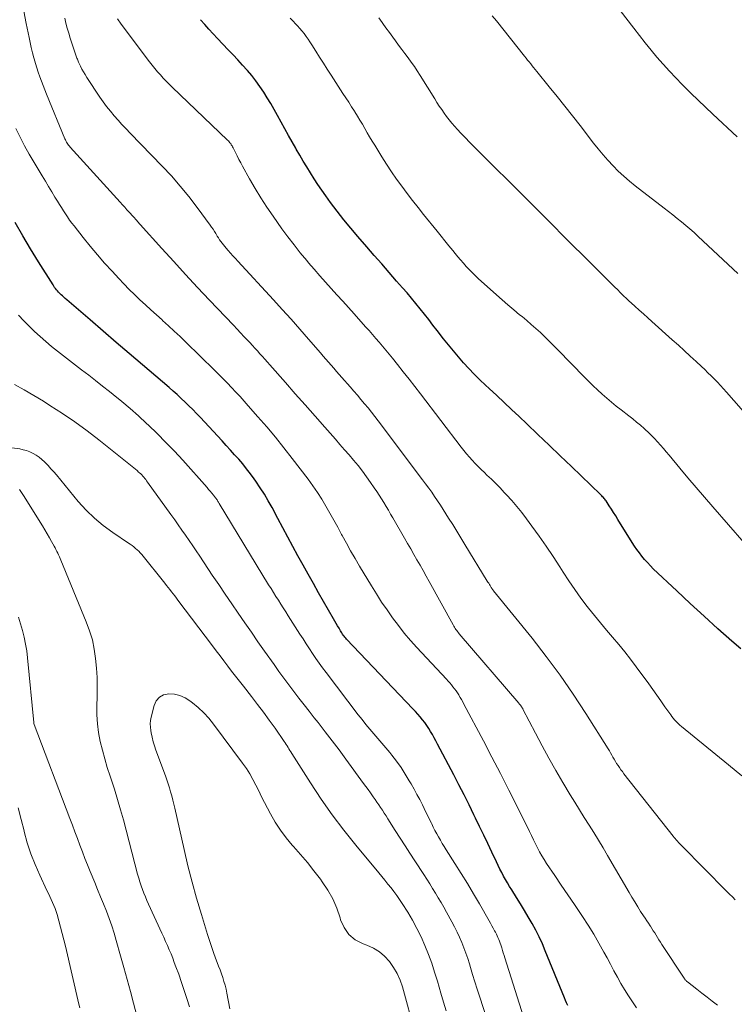
# Model space of a CAD drawing. Units: feet. Extents: x 1900000 to 1905032, y 504997 to 510007.
# Drawn here: x 1900774 to 1900866, y 505996 to 506122 of the extents above; entities that cross this region are included whole.
import ezdxf

# ---------------------------------------------------------------- set-up
doc = ezdxf.new("R2010")
doc.units = ezdxf.units.FT
doc.header["$LTSCALE"] = 100
doc.header["$MEASUREMENT"] = 0
doc.layers.add('CONTOUR INDEX', color=32, linetype='Continuous', lineweight=25)
doc.layers.add('CONTOUR INTERMEDIATE', color=40, linetype='Continuous', lineweight=15)

msp = doc.modelspace()

# ---------------------------------------------------------------- linework, layer by layer
at = {"layer": 'CONTOUR INDEX', "flags": 128}
for points, elevation in [([(1900866.45, 506041.26), (1900865.3, 506042.26), (1900863.5, 506043.83), (1900861.73, 506045.42), (1900859.97, 506047.04), (1900858.23, 506048.67), (1900855.24, 506051.51), (1900854.86, 506051.89), (1900854.49, 506052.28), (1900854.13, 506052.68), (1900853.79, 506053.09), (1900853.46, 506053.52), (1900853.14, 506053.95), (1900852.84, 506054.4), (1900852.55, 506054.85), (1900850.72, 506057.81), (1900850.44, 506058.25), (1900850.17, 506058.68), (1900849.89, 506059.11), (1900849.61, 506059.54), (1900849.2, 506060.16), (1900849.12, 506060.28), (1900849.04, 506060.39), (1900848.95, 506060.5), (1900848.86, 506060.6), (1900848.76, 506060.71), (1900848.67, 506060.81), (1900848.57, 506060.91), (1900848.47, 506061.01), (1900844.78, 506064.55), (1900843.35, 506065.93), (1900841.92, 506067.3), (1900840.48, 506068.67), (1900839.05, 506070.04), (1900838.07, 506070.96), (1900837.12, 506071.87), (1900836.17, 506072.76), (1900835.21, 506073.66), (1900834.25, 506074.55), (1900833.79, 506074.97), (1900833.07, 506075.66), (1900832.35, 506076.37), (1900831.66, 506077.09), (1900830.98, 506077.83), (1900830.32, 506078.58), (1900829.67, 506079.34), (1900829.04, 506080.12), (1900828.41, 506080.9), (1900827.6, 506081.96), (1900827.06, 506082.65), (1900826.52, 506083.34), (1900825.98, 506084.03), (1900825.43, 506084.72), (1900824.88, 506085.4), (1900824.32, 506086.08), (1900823.75, 506086.75), (1900823.18, 506087.41), (1900822.42, 506088.27), (1900821.46, 506089.36), (1900820.51, 506090.45), (1900819.56, 506091.55), (1900818.6, 506092.64), (1900817.47, 506093.95), (1900816.56, 506095.02), (1900815.68, 506096.11), (1900814.82, 506097.21), (1900813.98, 506098.33), (1900813.36, 506099.18), (1900812.85, 506099.89), (1900812.35, 506100.62), (1900811.87, 506101.35), (1900811.4, 506102.09), (1900810.94, 506102.85), (1900810.48, 506103.6), (1900810.03, 506104.36), (1900809.59, 506105.12), (1900809.52, 506105.24), (1900809.05, 506106.06), (1900808.58, 506106.89), (1900808.12, 506107.72), (1900807.67, 506108.56), (1900807.18, 506109.45), (1900806.76, 506110.21), (1900806.33, 506110.96), (1900805.88, 506111.7), (1900805.42, 506112.43), (1900804.94, 506113.15), (1900804.43, 506113.85), (1900803.89, 506114.52), (1900803.33, 506115.18), (1900803.3, 506115.21), (1900802.7, 506115.87), (1900802.1, 506116.53), (1900801.5, 506117.18), (1900800.89, 506117.82), (1900799.51, 506119.26), (1900798.96, 506119.85), (1900798.42, 506120.45), (1900797.89, 506121.06), (1900797.36, 506121.67)], 1040), ([(1900778.48, 506087.77), (1900776.61, 506090.73), (1900775.59, 506092.39), (1900774.6, 506094.07), (1900773.66, 506095.77)], 1020), ([(1900844.31, 505995.7), (1900844.16, 505996.01), (1900844.02, 505996.33), (1900843.88, 505996.65), (1900841.43, 506002.68), (1900841.05, 506003.57), (1900840.65, 506004.45), (1900840.2, 506005.32), (1900839.74, 506006.17), (1900839.25, 506007), (1900838.75, 506007.84), (1900838.25, 506008.67), (1900837.74, 506009.49), (1900837.13, 506010.47), (1900836.86, 506010.9), (1900836.6, 506011.34), (1900836.35, 506011.78), (1900836.1, 506012.22), (1900835.86, 506012.67), (1900835.63, 506013.12), (1900835.4, 506013.58), (1900835.18, 506014.03), (1900834.59, 506015.29), (1900834.07, 506016.38), (1900833.55, 506017.46), (1900833.03, 506018.55), (1900832.51, 506019.63), (1900832.31, 506020.05), (1900831.68, 506021.34), (1900831.04, 506022.62), (1900830.38, 506023.9), (1900829.72, 506025.18), (1900827.66, 506029.1), (1900827.44, 506029.5), (1900827.22, 506029.9), (1900827, 506030.3), (1900826.77, 506030.69), (1900826.53, 506031.08), (1900826.28, 506031.46), (1900826.01, 506031.83), (1900825.73, 506032.19), (1900825.43, 506032.56), (1900825.13, 506032.92), (1900824.82, 506033.26), (1900824.5, 506033.6), (1900816.02, 506042.52), (1900815.91, 506042.64), (1900815.81, 506042.77), (1900815.7, 506042.89), (1900815.6, 506043.02), (1900815.51, 506043.15), (1900815.42, 506043.29), (1900815.33, 506043.42), (1900815.24, 506043.56), (1900815.05, 506043.89), (1900814.87, 506044.2), (1900814.69, 506044.51), (1900814.51, 506044.82), (1900814.33, 506045.12), (1900812.44, 506048.44), (1900811.77, 506049.62), (1900811.11, 506050.79), (1900810.45, 506051.98), (1900809.79, 506053.16), (1900809.15, 506054.35), (1900808.5, 506055.53), (1900807.86, 506056.73), (1900807.22, 506057.92), (1900806.49, 506059.31), (1900806.01, 506060.17), (1900805.51, 506061.03), (1900804.97, 506061.86), (1900804.42, 506062.68), (1900804.19, 506063.01), (1900803.72, 506063.65), (1900803.24, 506064.28), (1900802.74, 506064.89), (1900802.22, 506065.49), (1900801.7, 506066.08), (1900801.17, 506066.67), (1900800.63, 506067.25), (1900800.09, 506067.84), (1900797.29, 506070.86), (1900796.82, 506071.36), (1900796.34, 506071.85), (1900795.85, 506072.34), (1900795.36, 506072.81), (1900794.86, 506073.28), (1900794.36, 506073.75), (1900793.85, 506074.2), (1900793.33, 506074.65), (1900789.91, 506077.55), (1900788.23, 506078.99), (1900786.55, 506080.42), (1900784.88, 506081.86), (1900783.21, 506083.3), (1900780.23, 506085.88), (1900780.05, 506086.04), (1900779.87, 506086.2), (1900779.69, 506086.36), (1900779.52, 506086.53), (1900779.45, 506086.59), (1900779.31, 506086.73), (1900779.18, 506086.87), (1900779.05, 506087.01), (1900778.93, 506087.15), (1900778.81, 506087.3), (1900778.69, 506087.45), (1900778.58, 506087.61), (1900778.48, 506087.77)], 1020)]:
    msp.add_lwpolyline(points, dxfattribs=dict(at, elevation=elevation))
at = {"layer": 'CONTOUR INTERMEDIATE', "flags": 128}
for points, elevation in [([(1900865.95, 506106.7), (1900862.85, 506109.59), (1900861.9, 506110.49), (1900860.96, 506111.39), (1900860.03, 506112.3), (1900859.1, 506113.22), (1900858.94, 506113.39), (1900858.11, 506114.24), (1900857.29, 506115.1), (1900856.5, 506115.99), (1900855.71, 506116.88), (1900854.95, 506117.79), (1900854.2, 506118.71), (1900853.46, 506119.65), (1900852.73, 506120.58), (1900847.1, 506127.94)], 1056), ([(1900863.44, 505995.71), (1900862.77, 505996.22), (1900862.11, 505996.73), (1900861.45, 505997.24), (1900860.79, 505997.76), (1900859.6, 505998.69), (1900859.54, 505998.75), (1900859.48, 505998.8), (1900859.42, 505998.86), (1900859.36, 505998.91), (1900859.31, 505998.98), (1900859.26, 505999.04), (1900859.21, 505999.1), (1900859.17, 505999.17), (1900856.34, 506003.49), (1900856.15, 506003.78), (1900855.96, 506004.07), (1900855.78, 506004.36), (1900855.6, 506004.65), (1900855.42, 506004.95), (1900855.24, 506005.24), (1900855.05, 506005.53), (1900854.87, 506005.82), (1900854.82, 506005.88), (1900854.61, 506006.2), (1900854.4, 506006.52), (1900854.19, 506006.84), (1900853.98, 506007.16), (1900853.62, 506007.71), (1900853.24, 506008.31), (1900852.87, 506008.92), (1900852.5, 506009.53), (1900852.14, 506010.14), (1900849.4, 506014.85), (1900848.82, 506015.83), (1900848.23, 506016.81), (1900847.63, 506017.78), (1900847.02, 506018.74), (1900846.41, 506019.71), (1900845.81, 506020.67), (1900845.21, 506021.65), (1900844.61, 506022.62), (1900843.68, 506024.17), (1900842.77, 506025.73), (1900841.87, 506027.29), (1900841.01, 506028.88), (1900840.16, 506030.47), (1900838.57, 506033.56), (1900838.54, 506033.62), (1900838.51, 506033.68), (1900838.47, 506033.74), (1900838.44, 506033.8), (1900838.4, 506033.86), (1900838.36, 506033.92), (1900838.32, 506033.98), (1900838.28, 506034.03), (1900838.26, 506034.06), (1900838.21, 506034.12), (1900838.15, 506034.19), (1900838.1, 506034.25), (1900838.04, 506034.32), (1900830.42, 506043.2), (1900830.31, 506043.33), (1900830.2, 506043.46), (1900830.1, 506043.6), (1900830, 506043.74), (1900829.91, 506043.88), (1900829.82, 506044.02), (1900829.73, 506044.17), (1900829.65, 506044.32), (1900826.58, 506049.86), (1900826.19, 506050.56), (1900825.8, 506051.26), (1900825.41, 506051.95), (1900825.01, 506052.65), (1900824.61, 506053.34), (1900824.22, 506054.04), (1900823.82, 506054.73), (1900823.42, 506055.42), (1900821.93, 506058), (1900821.64, 506058.49), (1900821.36, 506058.98), (1900821.07, 506059.47), (1900820.78, 506059.96), (1900820.49, 506060.44), (1900820.18, 506060.92), (1900819.87, 506061.39), (1900819.56, 506061.86), (1900819.09, 506062.54), (1900818.58, 506063.26), (1900818.04, 506063.98), (1900817.49, 506064.68), (1900816.92, 506065.36), (1900816.34, 506066.04), (1900815.76, 506066.72), (1900815.17, 506067.39), (1900814.58, 506068.06), (1900813.24, 506069.58), (1900811.98, 506071), (1900810.72, 506072.43), (1900809.46, 506073.86), (1900808.2, 506075.29), (1900806.21, 506077.55), (1900805.89, 506077.91), (1900805.58, 506078.27), (1900805.26, 506078.63), (1900804.94, 506078.98), (1900804.62, 506079.34), (1900804.29, 506079.69), (1900803.97, 506080.05), (1900803.64, 506080.4), (1900803.38, 506080.68), (1900802.93, 506081.16), (1900802.47, 506081.65), (1900802.01, 506082.14), (1900801.55, 506082.62), (1900798.49, 506085.83), (1900796.95, 506087.46), (1900795.42, 506089.1), (1900793.91, 506090.75), (1900792.4, 506092.42), (1900789.62, 506095.51), (1900789.51, 506095.63), (1900789.41, 506095.75), (1900789.3, 506095.87), (1900789.19, 506096), (1900789.07, 506096.14), (1900789.03, 506096.19), (1900788.98, 506096.24), (1900788.94, 506096.29), (1900788.9, 506096.33), (1900788.85, 506096.38), (1900788.81, 506096.43), (1900788.77, 506096.48), (1900788.72, 506096.53), (1900788.23, 506097.07), (1900787.94, 506097.39), (1900787.65, 506097.71), (1900787.36, 506098.03), (1900787.07, 506098.35), (1900780.67, 506105.4), (1900780.57, 506105.52), (1900780.47, 506105.64), (1900780.38, 506105.77), (1900780.3, 506105.9), (1900780.22, 506106.03), (1900780.14, 506106.17), (1900780.08, 506106.31), (1900780.01, 506106.45), (1900777.64, 506112.17), (1900777.42, 506112.72), (1900777.2, 506113.28), (1900776.99, 506113.83), (1900776.78, 506114.39), (1900776.59, 506114.95), (1900776.4, 506115.51), (1900776.23, 506116.08), (1900776.07, 506116.65), (1900776.03, 506116.8), (1900775.86, 506117.45), (1900775.7, 506118.1), (1900775.55, 506118.76), (1900775.42, 506119.41), (1900775.06, 506121.2), (1900774.75, 506122.75)], 1028), ([(1900865.72, 506009.17), (1900865.35, 506009.55), (1900864.97, 506009.92), (1900864.6, 506010.3), (1900858.88, 506016.08), (1900858.74, 506016.23), (1900858.59, 506016.38), (1900858.45, 506016.53), (1900858.32, 506016.69), (1900858.18, 506016.85), (1900858.05, 506017.01), (1900857.91, 506017.17), (1900857.78, 506017.34), (1900851.47, 506025.31), (1900851.28, 506025.57), (1900851.09, 506025.82), (1900850.91, 506026.08), (1900850.73, 506026.35), (1900850.55, 506026.62), (1900850.39, 506026.88), (1900850.23, 506027.15), (1900850.08, 506027.42), (1900849.93, 506027.69), (1900849.78, 506027.96), (1900849.62, 506028.23), (1900849.46, 506028.49), (1900846.62, 506032.99), (1900845, 506035.47), (1900843.32, 506037.91), (1900841.55, 506040.29), (1900839.73, 506042.63), (1900834.82, 506048.69), (1900834.77, 506048.75), (1900834.73, 506048.81), (1900834.68, 506048.87), (1900834.63, 506048.93), (1900834.59, 506048.99), (1900834.55, 506049.05), (1900834.51, 506049.11), (1900834.47, 506049.18), (1900834.37, 506049.34), (1900834.28, 506049.49), (1900834.19, 506049.64), (1900834.1, 506049.79), (1900834.01, 506049.93), (1900831.15, 506054.62), (1900830.64, 506055.46), (1900830.12, 506056.3), (1900829.6, 506057.14), (1900829.07, 506057.98), (1900828.72, 506058.53), (1900828.37, 506059.09), (1900828.01, 506059.64), (1900827.65, 506060.19), (1900827.28, 506060.73), (1900826.9, 506061.27), (1900826.52, 506061.81), (1900826.13, 506062.34), (1900825.74, 506062.87), (1900820.06, 506070.39), (1900819.63, 506070.95), (1900819.2, 506071.5), (1900818.76, 506072.05), (1900818.31, 506072.59), (1900817.86, 506073.13), (1900817.4, 506073.67), (1900816.94, 506074.2), (1900816.48, 506074.73), (1900815.4, 506075.95), (1900815.06, 506076.34), (1900814.72, 506076.73), (1900814.38, 506077.12), (1900814.04, 506077.51), (1900813.71, 506077.91), (1900813.37, 506078.3), (1900813.03, 506078.69), (1900812.69, 506079.09), (1900811.16, 506080.85), (1900810.05, 506082.12), (1900808.93, 506083.38), (1900807.8, 506084.64), (1900806.67, 506085.88), (1900802.11, 506090.82), (1900801.8, 506091.16), (1900801.49, 506091.5), (1900801.18, 506091.84), (1900800.87, 506092.18), (1900800.63, 506092.46), (1900800.45, 506092.67), (1900800.27, 506092.88), (1900800.1, 506093.1), (1900799.94, 506093.32), (1900799.78, 506093.55), (1900799.63, 506093.78), (1900799.48, 506094.01), (1900799.34, 506094.25), (1900799.28, 506094.33), (1900799.11, 506094.61), (1900798.94, 506094.89), (1900798.75, 506095.16), (1900798.56, 506095.42), (1900796.9, 506097.69), (1900795.85, 506099.06), (1900794.76, 506100.4), (1900793.61, 506101.7), (1900792.43, 506102.96), (1900788.34, 506107.17), (1900787.82, 506107.72), (1900787.3, 506108.27), (1900786.79, 506108.83), (1900786.29, 506109.39), (1900785.81, 506109.97), (1900785.34, 506110.56), (1900784.89, 506111.17), (1900784.46, 506111.79), (1900782.81, 506114.3), (1900782.59, 506114.65), (1900782.38, 506115.01), (1900782.18, 506115.37), (1900781.99, 506115.74), (1900781.75, 506116.24), (1900781.69, 506116.37), (1900781.64, 506116.49), (1900781.59, 506116.62), (1900781.54, 506116.75), (1900781.49, 506116.88), (1900781.44, 506117.01), (1900781.4, 506117.14), (1900781.35, 506117.27), (1900780.69, 506119.31), (1900780.49, 506119.94), (1900780.31, 506120.57), (1900780.14, 506121.21), (1900779.98, 506121.85)], 1032), ([(1900866.58, 506025.04), (1900864.86, 506026.44), (1900858.83, 506031.33), (1900858.64, 506031.5), (1900858.45, 506031.66), (1900858.27, 506031.84), (1900858.1, 506032.02), (1900857.93, 506032.21), (1900857.77, 506032.4), (1900857.61, 506032.6), (1900857.47, 506032.81), (1900856.73, 506033.87), (1900856.22, 506034.61), (1900855.7, 506035.34), (1900855.18, 506036.07), (1900854.65, 506036.8), (1900853.05, 506038.98), (1900852.33, 506039.95), (1900851.59, 506040.9), (1900850.82, 506041.83), (1900850.04, 506042.75), (1900849.26, 506043.67), (1900848.48, 506044.59), (1900847.72, 506045.52), (1900846.96, 506046.46), (1900846.79, 506046.68), (1900845.98, 506047.75), (1900845.19, 506048.83), (1900844.44, 506049.94), (1900843.71, 506051.06), (1900843.28, 506051.74), (1900842.43, 506053.07), (1900841.55, 506054.39), (1900840.65, 506055.68), (1900839.72, 506056.96), (1900839.03, 506057.9), (1900838.42, 506058.69), (1900837.8, 506059.47), (1900837.14, 506060.22), (1900836.47, 506060.95), (1900836.18, 506061.26), (1900835.64, 506061.83), (1900835.09, 506062.39), (1900834.53, 506062.93), (1900833.97, 506063.48), (1900833.64, 506063.79), (1900833.24, 506064.18), (1900832.85, 506064.57), (1900832.47, 506064.97), (1900832.09, 506065.37), (1900831.72, 506065.78), (1900831.36, 506066.2), (1900831.01, 506066.63), (1900830.67, 506067.06), (1900825.45, 506073.85), (1900824.73, 506074.79), (1900824, 506075.73), (1900823.27, 506076.66), (1900822.54, 506077.59), (1900821.89, 506078.41), (1900821.47, 506078.92), (1900821.05, 506079.43), (1900820.63, 506079.94), (1900820.2, 506080.44), (1900819.76, 506080.94), (1900819.33, 506081.43), (1900818.89, 506081.93), (1900818.45, 506082.42), (1900816.98, 506084.06), (1900816.25, 506084.87), (1900815.52, 506085.69), (1900814.79, 506086.5), (1900814.05, 506087.31), (1900813.32, 506088.13), (1900812.6, 506088.95), (1900811.88, 506089.77), (1900811.17, 506090.6), (1900810.92, 506090.9), (1900810.1, 506091.89), (1900809.3, 506092.9), (1900808.52, 506093.92), (1900807.76, 506094.96), (1900806.63, 506096.56), (1900805.83, 506097.72), (1900805.05, 506098.9), (1900804.32, 506100.11), (1900803.62, 506101.34), (1900802.73, 506102.95), (1900802.49, 506103.39), (1900802.26, 506103.82), (1900802.03, 506104.26), (1900801.81, 506104.7), (1900801.51, 506105.3), (1900801.44, 506105.44), (1900801.37, 506105.57), (1900801.28, 506105.7), (1900801.2, 506105.83), (1900801.11, 506105.95), (1900801.01, 506106.07), (1900800.91, 506106.18), (1900800.8, 506106.29), (1900793.72, 506113.07), (1900793.34, 506113.44), (1900792.95, 506113.83), (1900792.58, 506114.22), (1900792.21, 506114.62), (1900791.86, 506115.03), (1900791.5, 506115.44), (1900791.17, 506115.86), (1900790.83, 506116.29), (1900787.18, 506121.11), (1900786.71, 506121.77)], 1036), ([(1900866.85, 506054.81), (1900862.85, 506059.4), (1900861.79, 506060.63), (1900860.72, 506061.87), (1900859.67, 506063.12), (1900858.62, 506064.37), (1900857.26, 506066.02), (1900856.9, 506066.45), (1900856.53, 506066.88), (1900856.16, 506067.3), (1900855.79, 506067.72), (1900855.4, 506068.14), (1900855.01, 506068.54), (1900854.61, 506068.93), (1900854.19, 506069.31), (1900854.07, 506069.42), (1900853.59, 506069.84), (1900853.1, 506070.25), (1900852.6, 506070.65), (1900852.1, 506071.05), (1900851.11, 506071.82), (1900850.49, 506072.3), (1900849.89, 506072.8), (1900849.29, 506073.3), (1900848.7, 506073.82), (1900848.12, 506074.35), (1900847.55, 506074.88), (1900846.99, 506075.43), (1900846.44, 506075.98), (1900843.03, 506079.49), (1900842.48, 506080.05), (1900841.93, 506080.6), (1900841.37, 506081.14), (1900840.8, 506081.68), (1900840.22, 506082.2), (1900839.64, 506082.72), (1900839.05, 506083.23), (1900838.45, 506083.73), (1900838.15, 506083.97), (1900837.39, 506084.59), (1900836.65, 506085.22), (1900835.91, 506085.86), (1900835.18, 506086.51), (1900832.84, 506088.61), (1900832.44, 506088.98), (1900832.06, 506089.36), (1900831.68, 506089.75), (1900831.31, 506090.15), (1900830.95, 506090.55), (1900830.6, 506090.97), (1900830.25, 506091.38), (1900829.9, 506091.8), (1900829.59, 506092.18), (1900829.1, 506092.79), (1900828.6, 506093.4), (1900828.1, 506094.01), (1900827.61, 506094.63), (1900825.87, 506096.79), (1900825.16, 506097.68), (1900824.46, 506098.57), (1900823.76, 506099.48), (1900823.07, 506100.39), (1900822.41, 506101.31), (1900821.75, 506102.24), (1900821.13, 506103.19), (1900820.52, 506104.16), (1900819.61, 506105.63), (1900819.29, 506106.16), (1900818.97, 506106.69), (1900818.66, 506107.22), (1900818.35, 506107.76), (1900818.05, 506108.3), (1900817.73, 506108.83), (1900817.41, 506109.36), (1900817.09, 506109.88), (1900817.02, 506109.98), (1900816.66, 506110.55), (1900816.29, 506111.13), (1900815.93, 506111.7), (1900815.56, 506112.26), (1900814.04, 506114.59), (1900813.55, 506115.35), (1900813.05, 506116.12), (1900812.56, 506116.89), (1900812.08, 506117.66), (1900811.56, 506118.48), (1900811.33, 506118.84), (1900811.09, 506119.19), (1900810.84, 506119.54), (1900810.58, 506119.89), (1900810.31, 506120.23), (1900810.03, 506120.56), (1900809.75, 506120.88), (1900809.45, 506121.19), (1900809.22, 506121.43), (1900808.8, 506121.86)], 1044), ([(1900867.69, 506070.54), (1900864.61, 506074.05), (1900864.23, 506074.48), (1900863.84, 506074.91), (1900863.45, 506075.33), (1900863.05, 506075.74), (1900862.64, 506076.15), (1900862.23, 506076.55), (1900861.82, 506076.95), (1900861.4, 506077.34), (1900860.73, 506077.97), (1900859.97, 506078.67), (1900859.2, 506079.38), (1900858.44, 506080.07), (1900857.67, 506080.76), (1900855.06, 506083.1), (1900854.52, 506083.59), (1900853.97, 506084.07), (1900853.43, 506084.56), (1900852.89, 506085.05), (1900852.08, 506085.78), (1900851.94, 506085.9), (1900851.81, 506086.03), (1900851.68, 506086.15), (1900851.55, 506086.27), (1900851.42, 506086.4), (1900851.29, 506086.53), (1900851.16, 506086.65), (1900851.04, 506086.78), (1900850.64, 506087.17), (1900850.32, 506087.5), (1900849.99, 506087.82), (1900849.67, 506088.14), (1900849.34, 506088.47), (1900847.47, 506090.33), (1900846.21, 506091.58), (1900844.95, 506092.83), (1900843.69, 506094.09), (1900842.44, 506095.35), (1900840.68, 506097.12), (1900839.81, 506098), (1900838.94, 506098.87), (1900838.06, 506099.75), (1900837.18, 506100.62), (1900836.3, 506101.49), (1900835.42, 506102.36), (1900834.54, 506103.23), (1900833.67, 506104.1), (1900832.29, 506105.47), (1900831.75, 506106.02), (1900831.21, 506106.57), (1900830.68, 506107.14), (1900830.15, 506107.7), (1900829.84, 506108.03), (1900829.48, 506108.44), (1900829.13, 506108.86), (1900828.8, 506109.29), (1900828.48, 506109.74), (1900828.18, 506110.19), (1900827.87, 506110.64), (1900827.58, 506111.1), (1900827.29, 506111.56), (1900825.43, 506114.55), (1900825.06, 506115.13), (1900824.69, 506115.69), (1900824.29, 506116.25), (1900823.89, 506116.79), (1900823.48, 506117.34), (1900823.07, 506117.88), (1900822.67, 506118.42), (1900822.27, 506118.97), (1900821.36, 506120.2), (1900821.16, 506120.48), (1900820.96, 506120.76), (1900820.76, 506121.05), (1900820.56, 506121.33), (1900820.36, 506121.61), (1900820.16, 506121.89)], 1048), ([(1900866.03, 506089.25), (1900860.99, 506093.98), (1900860.46, 506094.46), (1900859.93, 506094.93), (1900859.39, 506095.39), (1900858.84, 506095.84), (1900858.29, 506096.28), (1900857.73, 506096.72), (1900857.17, 506097.16), (1900856.61, 506097.59), (1900852.92, 506100.44), (1900852.18, 506101.04), (1900851.45, 506101.67), (1900850.76, 506102.32), (1900850.09, 506103), (1900849.44, 506103.7), (1900848.81, 506104.42), (1900848.2, 506105.15), (1900847.6, 506105.9), (1900845.88, 506108.13), (1900844.91, 506109.38), (1900843.93, 506110.62), (1900842.94, 506111.86), (1900841.94, 506113.09), (1900840.34, 506115.07), (1900840.14, 506115.31), (1900839.94, 506115.55), (1900839.75, 506115.79), (1900839.56, 506116.04), (1900839.36, 506116.28), (1900839.17, 506116.52), (1900838.98, 506116.77), (1900838.78, 506117.01), (1900835.18, 506121.51), (1900834.63, 506122.18)], 1052), ([(1900853.09, 505995.38), (1900852.56, 505996.15), (1900852.05, 505996.92), (1900851.57, 505997.71), (1900851.1, 505998.51), (1900850.64, 505999.32), (1900850.19, 506000.13), (1900849.75, 506000.95), (1900849.32, 506001.76), (1900848.93, 506002.49), (1900848.29, 506003.65), (1900847.62, 506004.81), (1900846.92, 506005.94), (1900846.18, 506007.06), (1900846, 506007.33), (1900845.15, 506008.57), (1900844.31, 506009.82), (1900843.47, 506011.06), (1900842.63, 506012.31), (1900841.6, 506013.84), (1900841.29, 506014.33), (1900840.99, 506014.82), (1900840.7, 506015.33), (1900840.43, 506015.84), (1900840.17, 506016.36), (1900839.91, 506016.87), (1900839.65, 506017.39), (1900839.39, 506017.91), (1900837.81, 506021.1), (1900836.76, 506023.22), (1900835.7, 506025.32), (1900834.61, 506027.42), (1900833.52, 506029.51), (1900831.03, 506034.19), (1900830.88, 506034.48), (1900830.71, 506034.77), (1900830.55, 506035.06), (1900830.38, 506035.35), (1900830.36, 506035.37), (1900830.19, 506035.64), (1900830.01, 506035.91), (1900829.82, 506036.16), (1900829.62, 506036.41), (1900829.42, 506036.65), (1900829.21, 506036.9), (1900829, 506037.13), (1900828.78, 506037.37), (1900825.01, 506041.43), (1900824.19, 506042.35), (1900823.4, 506043.28), (1900822.64, 506044.24), (1900821.9, 506045.23), (1900821.19, 506046.23), (1900820.5, 506047.25), (1900819.84, 506048.28), (1900819.19, 506049.32), (1900817.68, 506051.83), (1900817.11, 506052.8), (1900816.54, 506053.77), (1900816, 506054.75), (1900815.46, 506055.73), (1900815.38, 506055.89), (1900814.89, 506056.8), (1900814.39, 506057.71), (1900813.89, 506058.61), (1900813.38, 506059.51), (1900812.85, 506060.39), (1900812.3, 506061.26), (1900811.71, 506062.11), (1900811.1, 506062.94), (1900809.07, 506065.6), (1900808.01, 506066.96), (1900806.93, 506068.31), (1900805.82, 506069.62), (1900804.69, 506070.93), (1900803.44, 506072.33), (1900802.92, 506072.92), (1900802.39, 506073.5), (1900801.86, 506074.07), (1900801.32, 506074.65), (1900800.77, 506075.22), (1900800.23, 506075.78), (1900799.67, 506076.34), (1900799.11, 506076.89), (1900795.45, 506080.48), (1900794.72, 506081.18), (1900793.99, 506081.87), (1900793.25, 506082.56), (1900792.5, 506083.24), (1900792.42, 506083.31), (1900791.71, 506083.95), (1900791, 506084.59), (1900790.29, 506085.24), (1900789.58, 506085.88), (1900788.89, 506086.54), (1900788.2, 506087.21), (1900787.53, 506087.9), (1900786.88, 506088.6), (1900786.03, 506089.52), (1900785.08, 506090.57), (1900784.15, 506091.64), (1900783.24, 506092.73), (1900782.35, 506093.83), (1900781.18, 506095.31), (1900780.89, 506095.68), (1900780.6, 506096.07), (1900780.33, 506096.46), (1900780.07, 506096.85), (1900779.81, 506097.25), (1900779.56, 506097.65), (1900779.31, 506098.06), (1900779.06, 506098.47), (1900778.73, 506099.01), (1900778.33, 506099.68), (1900777.92, 506100.36), (1900777.51, 506101.04), (1900777.1, 506101.72), (1900776.05, 506103.43), (1900775.43, 506104.5), (1900774.83, 506105.57), (1900774.26, 506106.67), (1900773.72, 506107.78)], 1024), ([(1900838.62, 505994.24), (1900836.26, 506001.77), (1900836.16, 506002.09), (1900836.06, 506002.4), (1900835.97, 506002.72), (1900835.87, 506003.04), (1900835.83, 506003.19), (1900835.75, 506003.43), (1900835.67, 506003.66), (1900835.58, 506003.9), (1900835.48, 506004.13), (1900835.38, 506004.36), (1900835.28, 506004.59), (1900835.17, 506004.82), (1900835.05, 506005.04), (1900834.95, 506005.24), (1900834.77, 506005.56), (1900834.6, 506005.88), (1900834.42, 506006.2), (1900834.24, 506006.51), (1900833, 506008.66), (1900832.24, 506009.97), (1900831.46, 506011.26), (1900830.67, 506012.55), (1900829.86, 506013.83), (1900828.75, 506015.58), (1900828.5, 506015.99), (1900828.25, 506016.39), (1900828.01, 506016.8), (1900827.78, 506017.22), (1900827.55, 506017.64), (1900827.32, 506018.06), (1900827.11, 506018.48), (1900826.9, 506018.91), (1900826.86, 506019), (1900826.63, 506019.47), (1900826.4, 506019.94), (1900826.16, 506020.41), (1900825.93, 506020.88), (1900825.71, 506021.31), (1900825.37, 506021.99), (1900825.01, 506022.67), (1900824.64, 506023.34), (1900824.27, 506024), (1900824.04, 506024.4), (1900823.53, 506025.25), (1900822.99, 506026.09), (1900822.42, 506026.89), (1900821.81, 506027.68), (1900821.54, 506028.01), (1900821.05, 506028.62), (1900820.54, 506029.23), (1900820.03, 506029.82), (1900819.51, 506030.42), (1900819, 506031.01), (1900818.49, 506031.61), (1900818, 506032.22), (1900817.52, 506032.84), (1900813.39, 506038.24), (1900812.95, 506038.84), (1900812.51, 506039.44), (1900812.09, 506040.05), (1900811.68, 506040.66), (1900811.27, 506041.28), (1900810.87, 506041.91), (1900810.46, 506042.53), (1900810.06, 506043.16), (1900808.57, 506045.5), (1900808.25, 506045.99), (1900807.93, 506046.49), (1900807.62, 506046.98), (1900807.3, 506047.47), (1900806.98, 506047.97), (1900806.67, 506048.46), (1900806.36, 506048.96), (1900806.05, 506049.46), (1900799.74, 506059.84), (1900799.69, 506059.93), (1900799.63, 506060.02), (1900799.57, 506060.11), (1900799.51, 506060.2), (1900799.46, 506060.29), (1900799.4, 506060.38), (1900799.33, 506060.47), (1900799.27, 506060.55), (1900799, 506060.89), (1900798.8, 506061.15), (1900798.59, 506061.4), (1900798.38, 506061.65), (1900798.17, 506061.89), (1900795.07, 506065.36), (1900794, 506066.51), (1900792.92, 506067.65), (1900791.81, 506068.77), (1900790.68, 506069.86), (1900790.45, 506070.07), (1900789.41, 506071.03), (1900788.35, 506071.97), (1900787.26, 506072.88), (1900786.16, 506073.78), (1900785.71, 506074.14), (1900784.82, 506074.84), (1900783.93, 506075.54), (1900783.04, 506076.23), (1900782.14, 506076.92), (1900779.8, 506078.7), (1900779.04, 506079.29), (1900778.28, 506079.9), (1900777.55, 506080.53), (1900776.82, 506081.17), (1900776.11, 506081.83), (1900775.41, 506082.5), (1900774.74, 506083.19), (1900774.07, 506083.9)], 1016), ([(1900834.1, 505993.58), (1900833.01, 505996.87), (1900832.71, 505997.79), (1900832.42, 505998.71), (1900832.14, 505999.63), (1900831.87, 506000.55), (1900831.74, 506000.99), (1900831.52, 506001.69), (1900831.28, 506002.38), (1900831.02, 506003.06), (1900830.75, 506003.74), (1900830.45, 506004.4), (1900830.14, 506005.07), (1900829.82, 506005.72), (1900829.47, 506006.36), (1900828.78, 506007.63), (1900828.44, 506008.24), (1900828.1, 506008.84), (1900827.74, 506009.45), (1900827.38, 506010.04), (1900827.02, 506010.64), (1900826.65, 506011.23), (1900826.27, 506011.82), (1900825.89, 506012.41), (1900824.74, 506014.17), (1900824.11, 506015.14), (1900823.49, 506016.1), (1900822.87, 506017.07), (1900822.25, 506018.04), (1900821.29, 506019.56), (1900821.06, 506019.92), (1900820.83, 506020.27), (1900820.6, 506020.63), (1900820.37, 506020.98), (1900820.13, 506021.33), (1900819.9, 506021.68), (1900819.66, 506022.03), (1900819.42, 506022.37), (1900819.34, 506022.48), (1900819.06, 506022.88), (1900818.77, 506023.28), (1900818.48, 506023.67), (1900818.2, 506024.07), (1900815.93, 506027.16), (1900815.06, 506028.34), (1900814.18, 506029.51), (1900813.28, 506030.67), (1900812.38, 506031.83), (1900811.89, 506032.46), (1900811.23, 506033.29), (1900810.58, 506034.13), (1900809.93, 506034.97), (1900809.28, 506035.82), (1900808.64, 506036.67), (1900808, 506037.52), (1900807.37, 506038.38), (1900806.76, 506039.25), (1900805.54, 506040.98), (1900804.69, 506042.18), (1900803.84, 506043.39), (1900803, 506044.6), (1900802.16, 506045.82), (1900801.33, 506047.03), (1900800.5, 506048.25), (1900799.67, 506049.47), (1900798.85, 506050.7), (1900797.25, 506053.09), (1900796.8, 506053.77), (1900796.34, 506054.44), (1900795.89, 506055.11), (1900795.43, 506055.78), (1900794.97, 506056.45), (1900794.5, 506057.11), (1900794.04, 506057.77), (1900793.56, 506058.43), (1900790.57, 506062.58), (1900790.45, 506062.74), (1900790.33, 506062.9), (1900790.21, 506063.05), (1900790.09, 506063.2), (1900789.96, 506063.35), (1900789.82, 506063.49), (1900789.69, 506063.63), (1900789.54, 506063.76), (1900789.43, 506063.86), (1900789.23, 506064.04), (1900789.02, 506064.22), (1900788.81, 506064.39), (1900788.6, 506064.56), (1900784.35, 506067.97), (1900782.83, 506069.14), (1900781.28, 506070.28), (1900779.7, 506071.35), (1900778.08, 506072.38), (1900777.25, 506072.9), (1900776.02, 506073.64), (1900774.79, 506074.36), (1900773.56, 506075.07)], 1012), ([(1900828.76, 505994.99), (1900828.42, 505996.12), (1900828.08, 505997.26), (1900827.63, 505998.8), (1900827.28, 505999.95), (1900826.9, 506001.09), (1900826.48, 506002.22), (1900826.03, 506003.34), (1900825.54, 506004.44), (1900825.02, 506005.52), (1900824.44, 506006.57), (1900823.83, 506007.61), (1900823.13, 506008.73), (1900822.8, 506009.25), (1900822.45, 506009.75), (1900822.08, 506010.25), (1900821.7, 506010.73), (1900821.31, 506011.2), (1900820.92, 506011.68), (1900820.53, 506012.15), (1900820.14, 506012.62), (1900817.18, 506016.17), (1900815.65, 506018.09), (1900814.16, 506020.05), (1900812.75, 506022.06), (1900811.39, 506024.12), (1900809, 506027.9), (1900808.88, 506028.09), (1900808.76, 506028.28), (1900808.65, 506028.48), (1900808.53, 506028.67), (1900808.42, 506028.87), (1900808.3, 506029.06), (1900808.18, 506029.25), (1900808.05, 506029.44), (1900806.87, 506031.13), (1900806.14, 506032.15), (1900805.4, 506033.16), (1900804.64, 506034.17), (1900803.87, 506035.16), (1900802.82, 506036.5), (1900802.32, 506037.14), (1900801.82, 506037.78), (1900801.32, 506038.43), (1900800.83, 506039.07), (1900800.33, 506039.72), (1900799.84, 506040.37), (1900799.35, 506041.01), (1900798.86, 506041.66), (1900794.46, 506047.48), (1900794.26, 506047.75), (1900794.05, 506048.02), (1900793.84, 506048.29), (1900793.63, 506048.56), (1900793.42, 506048.83), (1900793.21, 506049.1), (1900792.99, 506049.37), (1900792.78, 506049.64), (1900789.83, 506053.31), (1900789.64, 506053.52), (1900789.45, 506053.73), (1900789.25, 506053.93), (1900789.04, 506054.11), (1900788.82, 506054.29), (1900788.59, 506054.47), (1900788.36, 506054.63), (1900788.13, 506054.79), (1900786.11, 506056.14), (1900784.91, 506057.02), (1900783.77, 506057.96), (1900782.71, 506059), (1900781.71, 506060.1), (1900778.91, 506063.49), (1900778.57, 506063.89), (1900778.21, 506064.29), (1900777.85, 506064.68), (1900777.49, 506065.06), (1900777.38, 506065.17), (1900777.05, 506065.47), (1900776.7, 506065.76), (1900776.33, 506066.02), (1900775.94, 506066.25), (1900775.53, 506066.44), (1900775.11, 506066.61), (1900774.68, 506066.72), (1900774.24, 506066.81), (1900771.86, 506067.13)], 1008), ([(1900774.2, 506061.63), (1900774.69, 506060.87), (1900777.12, 506056.97), (1900777.43, 506056.47), (1900777.73, 506055.98), (1900778.02, 506055.47), (1900778.3, 506054.97), (1900778.62, 506054.39), (1900778.74, 506054.17), (1900778.86, 506053.95), (1900778.97, 506053.72), (1900779.08, 506053.5), (1900779.19, 506053.27), (1900779.29, 506053.04), (1900779.39, 506052.81), (1900779.49, 506052.58), (1900782.74, 506044.73), (1900783.16, 506043.58), (1900783.51, 506042.42), (1900783.76, 506041.23), (1900783.93, 506040.03), (1900784.04, 506038.81), (1900784.11, 506037.59), (1900784.13, 506036.37), (1900784.11, 506035.15), (1900784.08, 506033.98), (1900784.09, 506032.84), (1900784.16, 506031.69), (1900784.31, 506030.56), (1900784.52, 506029.43), (1900784.8, 506028.31), (1900785.09, 506027.2), (1900785.42, 506026.1), (1900785.78, 506025), (1900785.91, 506024.6), (1900786.34, 506023.31), (1900786.74, 506022.01), (1900787.12, 506020.7), (1900787.48, 506019.39), (1900789.3, 506012.46), (1900789.44, 506011.96), (1900789.58, 506011.47), (1900789.74, 506010.99), (1900789.91, 506010.51), (1900790.1, 506010.03), (1900790.29, 506009.55), (1900790.49, 506009.09), (1900790.7, 506008.62), (1900792.4, 506004.94), (1900792.64, 506004.41), (1900792.88, 506003.88), (1900793.11, 506003.35), (1900793.34, 506002.81), (1900793.57, 506002.27), (1900793.79, 506001.73), (1900793.99, 506001.18), (1900794.2, 506000.64), (1900794.55, 505999.67), (1900794.91, 505998.64), (1900795.27, 505997.6), (1900795.61, 505996.56), (1900795.94, 505995.52)], 1008), ([(1900774.07, 506045.32), (1900774.34, 506044.47), (1900774.59, 506043.61), (1900774.8, 506042.75), (1900774.98, 506041.87), (1900775.12, 506040.99), (1900775.23, 506040.11), (1900776.03, 506031.86), (1900776.03, 506031.84), (1900776.03, 506031.83), (1900776.03, 506031.81), (1900776.04, 506031.79), (1900776.04, 506031.72), (1900776.06, 506031.61), (1900780.65, 506019.58), (1900780.97, 506018.73), (1900781.29, 506017.88), (1900781.6, 506017.03), (1900781.92, 506016.18), (1900782.23, 506015.33), (1900782.55, 506014.48), (1900782.89, 506013.64), (1900783.23, 506012.8), (1900783.81, 506011.42), (1900784.18, 506010.5), (1900784.56, 506009.58), (1900784.93, 506008.66), (1900785.3, 506007.74), (1900785.65, 506006.81), (1900785.98, 506005.87), (1900786.28, 506004.93), (1900786.57, 506003.98), (1900787.12, 506002.04), (1900787.55, 506000.52), (1900787.97, 505999.01), (1900788.37, 505997.49), (1900788.78, 505995.97), (1900789.2, 505994.36)], 1012), ([(1900824.76, 505992.29), (1900823.15, 505998.07), (1900822.85, 505998.93), (1900822.49, 505999.77), (1900822.03, 506000.55), (1900821.5, 506001.3), (1900820.88, 506001.97), (1900820.21, 506002.55), (1900819.44, 506003), (1900818.61, 506003.38), (1900818.12, 506003.56), (1900817.13, 506004.09), (1900816.3, 506004.75), (1900815.7, 506005.63), (1900815.24, 506006.65), (1900815.18, 506006.88), (1900814.76, 506008.11), (1900814.25, 506009.3), (1900813.62, 506010.42), (1900812.9, 506011.5), (1900812.67, 506011.81), (1900811.84, 506012.88), (1900811, 506013.94), (1900810.13, 506014.97), (1900809.25, 506015.99), (1900809.08, 506016.18), (1900808.3, 506017.12), (1900807.57, 506018.1), (1900806.9, 506019.12), (1900806.28, 506020.18), (1900805.9, 506020.9), (1900805.52, 506021.63), (1900805.14, 506022.36), (1900804.78, 506023.1), (1900804.42, 506023.85), (1900804.05, 506024.58), (1900803.65, 506025.3), (1900803.2, 506025.99), (1900802.73, 506026.67), (1900799.01, 506031.64), (1900798.4, 506032.39), (1900797.75, 506033.1), (1900797.05, 506033.76), (1900796.32, 506034.38), (1900795.98, 506034.63), (1900795.36, 506035.02), (1900794.7, 506035.32), (1900794, 506035.47), (1900793.27, 506035.53), (1900792.62, 506035.37), (1900792.08, 506035.09), (1900791.69, 506034.62), (1900791.4, 506034.02), (1900791.04, 506032.53), (1900790.96, 506032.1), (1900790.92, 506031.67), (1900790.94, 506031.24), (1900790.98, 506030.81), (1900791.03, 506030.53), (1900791.15, 506029.96), (1900791.29, 506029.4), (1900791.45, 506028.85), (1900791.64, 506028.3), (1900792.86, 506025.05), (1900793.04, 506024.54), (1900793.21, 506024.02), (1900793.37, 506023.51), (1900793.52, 506022.99), (1900793.66, 506022.46), (1900793.79, 506021.94), (1900793.92, 506021.42), (1900794.04, 506020.89), (1900795.24, 506015.64), (1900795.74, 506013.55), (1900796.27, 506011.46), (1900796.84, 506009.39), (1900797.45, 506007.33), (1900798.23, 506004.75), (1900798.47, 506003.99), (1900798.73, 506003.23), (1900798.99, 506002.47), (1900799.27, 506001.72), (1900799.48, 506001.19), (1900799.66, 506000.71), (1900799.84, 506000.23), (1900800.01, 505999.74), (1900800.18, 505999.26), (1900800.34, 505998.77), (1900800.48, 505998.27), (1900800.6, 505997.77), (1900800.71, 505997.27), (1900801.11, 505995.27)], 1004), ([(1900774.03, 506020.96), (1900774.4, 506019.47), (1900774.77, 506017.99), (1900774.78, 506017.93), (1900775.18, 506016.49), (1900775.64, 506015.08), (1900776.18, 506013.69), (1900776.78, 506012.32), (1900777.71, 506010.37), (1900777.89, 506009.99), (1900778.07, 506009.62), (1900778.25, 506009.24), (1900778.43, 506008.86), (1900778.6, 506008.48), (1900778.76, 506008.09), (1900778.89, 506007.7), (1900779.01, 506007.3), (1900779.23, 506006.5), (1900779.45, 506005.69), (1900779.66, 506004.88), (1900779.86, 506004.07), (1900780.06, 506003.26), (1900781.79, 505995.84), (1900781.89, 505995.4)], 1016)]:
    msp.add_lwpolyline(points, dxfattribs=dict(at, elevation=elevation))

doc.saveas('drawing.dxf')
